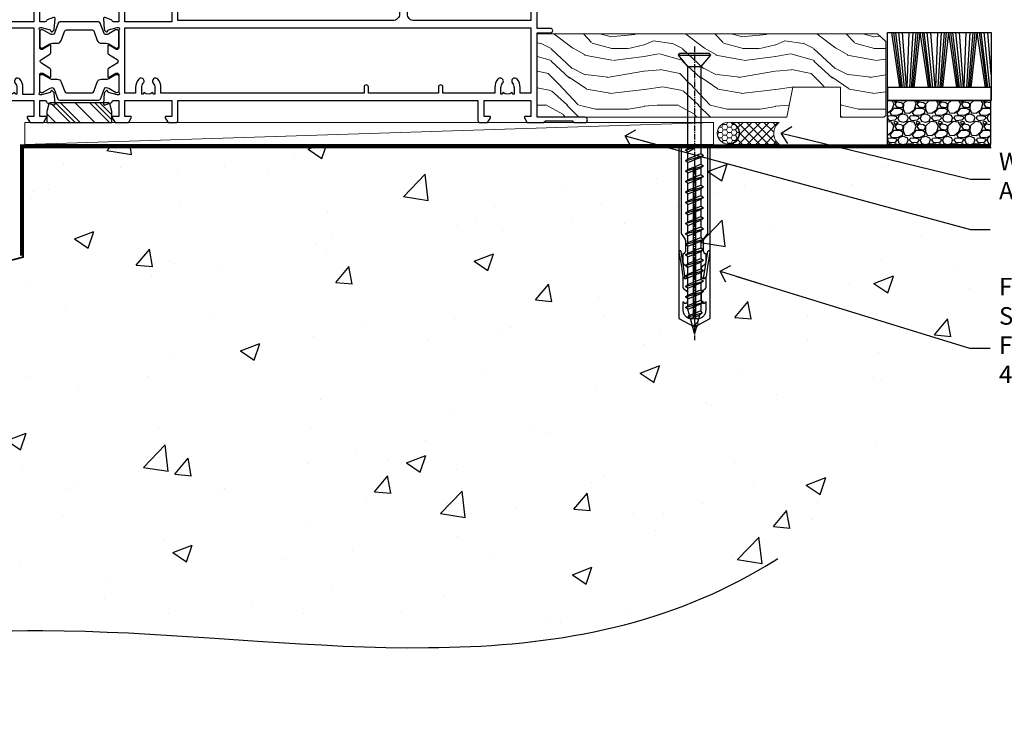
# Model space of a CAD drawing. Units: millimetres. Extents: x 0 to 537971, y -1112 to 730.
# Drawn here: x 11012 to 11237, y 64 to 222 of the extents above; entities that cross this region are included whole.
import ezdxf
from ezdxf import colors
from ezdxf.entities.mleader import LeaderData, LeaderLine
from ezdxf.math import Vec2, Vec3

# ---------------------------------------------------------------- set-up
doc = ezdxf.new("R2010")
doc.units = ezdxf.units.MM
doc.linetypes.add('CENTER', pattern=[2, 1.25, -0.25, 0.25, -0.25])
doc.linetypes.add('Dashed', pattern=[564.444447, 282.222223, -282.222223])
doc.layers.add('Aluminium Systems Ltd Joinery Detail', color=7, linetype='Continuous')
doc.layers.add('Aluminium Systems Ltd Notes', color=7, linetype='Continuous')
doc.styles.get("Standard").update_dxf_attribs({"font": 'arial.ttf'})

# ---------------------------------------------------------------- blocks, each defined once
blk = doc.blocks.new('18CCB')
at = {"color": 2}
blk.add_lwpolyline([(6.05, 4.19), (11.95, 4.19, -0.315299), (12.32, 3.93), (13.11, 1.76, 0.315299), (14.05, 1.1), (15.11, 1.1, -0.131652), (15.71, 0.94), (17.29, 0.03, 0.131652), (17.39, 0), (17.6, 0, 0.414214), (18, 0.4), (18, 3.8, 0.414214), (17.6, 4.2), (17.39, 4.2, 0.131652), (17.29, 4.17), (15.71, 3.26, -0.131652), (15.11, 3.1), (14.96, 3.1, -0.315299), (14.68, 3.3), (13.8, 5.73, 0.315299), (13.42, 5.99), (4.58, 5.99, 0.315299), (4.2, 5.73), (3.37, 3.43, -0.315299), (2.9, 3.1), (2.89, 3.1, -0.131652), (2.29, 3.26), (0.71, 4.17, 0.131652), (0.61, 4.2), (0.4, 4.2, 0.414214), (0, 3.8), (0, 0.4, 0.414214), (0.4, 0), (0.61, 0, 0.131652), (0.71, 0.03), (2.29, 0.94, -0.131652), (2.89, 1.1), (3.95, 1.1, 0.315299), (4.89, 1.76), (5.68, 3.93, -0.315299)], format="xyb", close=True, dxfattribs=at)
blk = doc.blocks.new('U814-22071')
at = {"flags": 128}
for points in [[(10.8, 22.9, 0.57735), (10.63, 22.6), (11.2, 21.6, 0.267949), (11.38, 21.5), (14.22, 21.5, 0.267949), (14.4, 21.6), (14.97, 22.6, 0.57735), (14.8, 22.9), (13.5, 22.9), (13.5, 26.5), (14.7, 26.5, -0.359641), (14.99, 26.26, 0.263851), (15.19, 26.03), (16.6, 25.52, 0.087489), (16.7, 25.5, 0.414214), (17, 25.8, 0.02182), (17, 25.83), (16.79, 28.19, 0.176327), (16.71, 28.38), (16.34, 28.74, 0.198912), (16.2, 28.8, 0.065543), (16.15, 28.79, 0.267949), (16.01, 28.65), (15.96, 28.48, -0.267949), (15.82, 28.34), (13.84, 27.81, -0.065543), (13.76, 27.8), (13.6, 27.8, -0.688501), (13.4, 28.32, 0.213422), (13.5, 28.55), (13.5, 32.5, -0.414214), (13.8, 32.8), (14.02, 32.8, -0.137852), (14.18, 32.76), (15.7, 31.83, 0.585498), (16, 32), (16, 33.53, 0.261434), (15.81, 33.87), (13.84, 35.07, -0.561225), (13.84, 35.93), (15.81, 37.13, 0.261434), (16, 37.47), (16, 39, 0.585498), (15.7, 39.17), (14.18, 38.24, -0.137852), (14.02, 38.2), (13.8, 38.2, -0.414214), (13.5, 38.5), (13.5, 42.45, 0.213422), (13.4, 42.68, -0.688501), (13.6, 43.2), (13.76, 43.2, -0.065543), (13.84, 43.19), (15.82, 42.66, -0.267949), (15.96, 42.52), (16.01, 42.35, 0.267949), (16.15, 42.21, 0.065543), (16.2, 42.2, 0.198912), (16.34, 42.26), (16.71, 42.62, 0.176327), (16.79, 42.81), (17, 45.17, 0.02182), (17, 45.2, 0.414214), (16.7, 45.5, 0.087489), (16.6, 45.48), (15.19, 44.97, 0.263851), (14.99, 44.74, -0.359641), (14.7, 44.5), (13.5, 44.5), (13.5, 48.1), (14.8, 48.1, 0.57735), (14.97, 48.4), (14.4, 49.4, 0.267949), (14.22, 49.5), (11.38, 49.5, 0.267949), (11.2, 49.4), (10.63, 48.4, 0.57735), (10.8, 48.1), (12.1, 48.1), (12.1, 44.5), (1.4, 44.5), (1.4, 48.1), (2.7, 48.1, 0.57735), (2.87, 48.4), (2.3, 49.4, 0.267949), (2.12, 49.5), (0.5, 49.5, 0.414214), (0, 49), (0, 0.5, 0.414214), (0.5, 0), (3.5, 0, 0.414214), (4, 0.5), (4, 1.75, 1), (3, 1.75), (3, 1), (1.5, 1), (1.5, 1.75, 0.298217), (1.2, 2.21), (1.2, 5.29, 0.298217), (1.5, 5.75), (1.5, 6.5), (3, 6.5), (3, 5.75, 1), (4, 5.75), (4, 8.25, 1), (3, 8.25), (3, 7.5), (1.4, 7.5), (1.4, 21.5), (2.12, 21.5, 0.267949), (2.3, 21.6), (2.87, 22.6, 0.57735), (2.7, 22.9), (1.4, 22.9), (1.4, 26.5), (12.1, 26.5), (12.1, 22.9)], [(5.79, 28.35), (5.49, 28), (5.25, 28), (5.25, 29.5, -0.182676), (5.62, 30.49, 1), (4.57, 31.42, 0.182676), (3.85, 29.5), (3.85, 27.9), (1.4, 27.9), (1.4, 43.1), (12.1, 43.1), (12.1, 27.9), (9.65, 27.9), (9.65, 29.5, 0.182676), (8.93, 31.42, 1), (7.88, 30.49, -0.182676), (8.25, 29.5), (8.25, 28), (8.01, 28), (7.71, 28.35, -0.36397)]]:
    blk.add_lwpolyline(points, format="xyb", close=True, dxfattribs=at)
blk = doc.blocks.new('U801-22058A')
at = {"flags": 128}
for points in [[(16.5, 49.5), (13.5, 49.5, 0.414214), (13, 49), (13, 47.75, 1), (14, 47.75), (14, 48.5), (15.5, 48.5), (15.5, 47.75, 0.298217), (15.8, 47.29), (15.8, 44.21, 0.298217), (15.5, 43.75), (15.5, 43), (14, 43), (14, 43.75, 1), (13, 43.75), (13, 41.25, 1), (14, 41.25), (14, 42), (15.6, 42), (15.6, 28), (14.88, 28, 0.267949), (14.7, 27.9), (14.13, 26.9, 0.57735), (14.3, 26.6), (15.6, 26.6), (15.6, 23), (4.9, 23), (4.9, 26.6), (6.2, 26.6, 0.57735), (6.37, 26.9), (5.8, 27.9, 0.267949), (5.62, 28), (2.78, 28, 0.267949), (2.6, 27.9), (2.03, 26.9, 0.57735), (2.2, 26.6), (3.5, 26.6), (3.5, 23), (2.3, 23, -0.359641), (2.01, 23.24, 0.263851), (1.81, 23.47), (0.4, 23.98, 0.087489), (0.3, 24, 0.414214), (0, 23.7, 0.02182), (0, 23.67), (0.21, 21.31, 0.176327), (0.29, 21.12), (0.66, 20.76, 0.198912), (0.8, 20.7, 0.065543), (0.85, 20.71, 0.267949), (0.99, 20.85), (1.04, 21.02, -0.267949), (1.18, 21.16), (3.16, 21.69, -0.065543), (3.24, 21.7), (3.4, 21.7, -0.688501), (3.6, 21.18, 0.213422), (3.5, 20.95), (3.5, 17, -0.414214), (3.2, 16.7), (2.98, 16.7, -0.137852), (2.82, 16.74), (1.3, 17.67, 0.585498), (1, 17.5), (1, 15.97, 0.261434), (1.19, 15.63), (3.16, 14.43, -0.561225), (3.16, 13.57), (1.19, 12.37, 0.261434), (1, 12.03), (1, 10.5, 0.585498), (1.3, 10.33), (2.82, 11.26, -0.137852), (2.98, 11.3), (3.2, 11.3, -0.414214), (3.5, 11), (3.5, 7.05, 0.213422), (3.6, 6.82, -0.688501), (3.4, 6.3), (3.24, 6.3, -0.065543), (3.16, 6.31), (1.18, 6.84, -0.267949), (1.04, 6.98), (0.99, 7.15, 0.267949), (0.85, 7.29, 0.065543), (0.8, 7.3, 0.198912), (0.66, 7.24), (0.29, 6.88, 0.176327), (0.21, 6.69), (0, 4.33, 0.02182), (0, 4.3, 0.414214), (0.3, 4, 0.087489), (0.4, 4.02), (1.81, 4.53, 0.263851), (2.01, 4.76, -0.359641), (2.3, 5), (3.5, 5), (3.5, 1.4), (2.2, 1.4, 0.57735), (2.03, 1.1), (2.6, 0.1, 0.267949), (2.78, 0), (5.62, 0, 0.267949), (5.8, 0.1), (6.37, 1.1, 0.57735), (6.2, 1.4), (4.9, 1.4), (4.9, 5), (15.6, 5), (15.6, 1.4), (14.3, 1.4, 0.57735), (14.13, 1.1), (14.7, 0.1, 0.267949), (14.88, 0), (16.5, 0, 0.414214), (17, 0.5), (17, 5), (85.5, 5), (85.5, 0.5, 0.414214), (86, 0), (87.62, 0, 0.267949), (87.8, 0.1), (88.37, 1.1, 0.57735), (88.2, 1.4), (86.9, 1.4), (86.9, 5), (97.6, 5), (97.6, 1.4), (96.3, 1.4, 0.57735), (96.13, 1.1), (96.7, 0.1, 0.267949), (96.88, 0), (100.5, 0), (100.9, 0.4), (107.1, 0.4), (107.5, 0), (109.9, 0, 1), (109.9, 1.2), (99, 1.2), (99, 20.5), (102.1, 20.5, 1), (102.1, 21.5), (99, 21.5), (99, 53, 0.414214), (98.5, 53.5), (95.5, 53.5, 0.414214), (95, 53), (95, 51.75, 1), (96, 51.75), (96, 52.5), (97.5, 52.5), (97.5, 51.75, 0.298217), (97.8, 51.29), (97.8, 48.21, 0.298217), (97.5, 47.75), (97.5, 47), (96, 47), (96, 47.75, 1), (95, 47.75), (95, 45.25, 1), (96, 45.25), (96, 46), (97.6, 46), (97.6, 23.3), (70.9, 23.3, -0.414214), (69.4, 24.8), (69.4, 34.4, -0.414214), (70.9, 35.9), (79.21, 35.9, 0.198912), (80.42, 36.4), (84, 39.98, 0.198912), (84.5, 41.19), (84.5, 53, 0.414214), (84, 53.5), (76.3, 53.5, 0.414214), (75.8, 53), (75.8, 51, 0.414214), (76.3, 50.5), (76.7, 50.5, 0.414214), (77.2, 51), (77.2, 52.1), (83.1, 52.1), (83.1, 41.06), (79.54, 37.5), (76.22, 37.5, -0.668179), (75.87, 38.35), (76.98, 39.47, 0.414214), (76.98, 41.87), (76.42, 42.44, 0.414214), (75.71, 42.44), (75.29, 42.01, 0.414214), (75.29, 41.59), (75.99, 40.88, -0.414214), (75.99, 40.46), (75.43, 39.89, -0.198912), (75.21, 39.8), (74.2, 39.8, 0.414214), (73.9, 39.5), (73.9, 38.36), (73.04, 37.5), (63.96, 37.5), (63.1, 38.36), (63.1, 39.5, 0.414214), (62.8, 39.8), (61.79, 39.8, -0.198912), (61.57, 39.89), (61.01, 40.46, -0.414214), (61.01, 40.88), (61.71, 41.59, 0.414214), (61.71, 42.01), (61.29, 42.44, 0.414214), (60.58, 42.44), (60.02, 41.87, 0.414214), (60.02, 39.47), (61.13, 38.35, -0.668179), (60.78, 37.5), (57.46, 37.5), (53.9, 41.06), (53.9, 52.1), (59.8, 52.1), (59.8, 51, 0.414214), (60.3, 50.5), (60.7, 50.5, 0.414214), (61.2, 51), (61.2, 53, 0.414214), (60.7, 53.5), (53, 53.5, 0.414214), (52.5, 53), (52.5, 41.19, 0.198912), (53, 39.98), (56.58, 36.4, 0.198912), (57.79, 35.9), (66.1, 35.9, -0.414214), (67.6, 34.4), (67.6, 24.8, -0.414214), (66.1, 23.3), (17, 23.3), (17, 49, 0.414214)], [(77.5, 8.1, 0.414214), (77, 8.6, 0.414214), (76.5, 8.1), (76.5, 6.7), (60.5, 6.7), (60.5, 8.1, 0.414214), (60, 8.6), (60, 8.6, 0.414214), (59.5, 8.1), (59.5, 6.7), (13.15, 6.7), (13.15, 8, 0.182676), (12.42, 9.92, 1), (11.37, 8.99, -0.182676), (11.75, 8), (11.75, 6.5), (11.51, 6.5), (11.21, 6.85, -0.36397), (9.29, 6.85), (8.99, 6.5), (8.75, 6.5), (8.75, 8, -0.182676), (9.12, 8.99, 1), (8.07, 9.92, 0.182676), (7.35, 8), (7.35, 6.7), (4.9, 6.7), (4.9, 21.6), (97.6, 21.6), (97.6, 6.7), (95.15, 6.7), (95.15, 8, 0.182676), (94.43, 9.92, 1), (93.38, 8.99, -0.182676), (93.75, 8), (93.75, 6.5), (93.51, 6.5), (93.21, 6.85, -0.36397), (91.29, 6.85), (90.99, 6.5), (90.75, 6.5), (90.75, 8, -0.182676), (91.13, 8.99, 1), (90.08, 9.92, 0.182676), (89.35, 8), (89.35, 6.7), (77.5, 6.7)]]:
    blk.add_lwpolyline(points, format="xyb", close=True, dxfattribs=at)
blk = doc.blocks.new('U814-18CCB-U801')
for name, p in [('U801-22058A', (28, 21.5)), ('U814-22071', (0, 0)), ('18CCB', (13.5, 38.5))]:
    blk.add_blockref(name, p)
at = {"xscale": -1, "rotation": 180}
blk.add_blockref('18CCB', (13.5, 32.5), dxfattribs=at)
blk = doc.blocks.new('TL45 Sliding Door Sill')
at = {"layer": 'Aluminium Systems Ltd Joinery Detail'}
h = blk.add_hatch(dxfattribs=at)
h.set_pattern_fill('PLASTI', color=0, angle=315)
h.set_pattern_definition([(315, (-4.474, 0.6624), (4.49013, 4.49013), []), (315, (-3.9125, 1.2236), (4.49013, 4.49013), []), (315, (-3.351, 1.785), (4.49013, 4.49013), []), (315, (-1.6674, 3.469), (4.49013, 4.49013), [])])
h.paths.add_polyline_path([(-81.55, 1.38), (-82, 3.16, 0.101227), (-82.05, 3.27), (-83.05, 2.9, -0.087489), (-83.15, 2.88, -0.414214), (-83.45, 3.18, -0.02182), (-83.45, 3.21), (-83.43, 3.38), (-94.47, 3.38), (-94.45, 3.21, -0.02182), (-94.45, 3.18, -0.414214), (-94.75, 2.88, -0.087489), (-94.85, 2.9), (-95.86, 3.27, 0.10356), (-95.91, 3.16), (-96.35, 1.38), (-96.35, -1.12), (-81.55, -1.12)])
at = {"layer": 'Aluminium Systems Ltd Joinery Detail', "color": 0, "elevation": 1}
blk.add_lwpolyline([(-81.55, -1.12), (-81.55, 1.38), (-82, 3.16, 0.344151), (-82.29, 3.38), (-95.62, 3.38, 0.344151), (-95.91, 3.16), (-96.35, 1.38), (-96.35, -1.12)], format="xyb", close=True, dxfattribs=at)
at = {"layer": 'Aluminium Systems Ltd Joinery Detail', "color": 0}
blk.add_blockref('U814-18CCB-U801', (-111.45, -22.62, 1), dxfattribs=at)
blk = doc.blocks.new('WS8G75Csk')
at = {"linetype": 'CENTER'}
blk.add_line((0, 1.5), (0, -65.56), dxfattribs=at)
for p, q in [((-3.67, -0.43), (3.67, -0.43)), ((-1.49, -3.02), (1.49, -3.02)), ((-2.05, -22.17), (0.75, -21.35)), ((-2.05, -24.56), (2.05, -23.37)), ((-1.49, -24.15), (1.49, -22.95)), ((-1.49, -24.98), (1.49, -23.78)), ((-2.05, -26.95), (2.05, -25.76)), ((-1.49, -26.54), (1.49, -25.34)), ((-1.49, -27.37), (1.49, -26.17)), ((-2.05, -29.35), (2.05, -28.15)), ((-1.49, -28.93), (1.49, -27.74)), ((-1.49, -29.76), (1.49, -28.56)), ((-2.05, -31.74), (2.05, -30.54)), ((-1.49, -31.32), (1.49, -30.13)), ((-1.49, -32.15), (1.49, -30.95)), ((-2.05, -34.13), (2.05, -32.93)), ((-1.49, -33.71), (1.49, -32.52)), ((-1.49, -34.54), (1.49, -33.35)), ((-2.05, -36.52), (2.05, -35.32)), ((-1.49, -36.11), (1.49, -34.91)), ((-1.49, -36.93), (1.49, -35.74)), ((-2.05, -38.91), (2.05, -37.72)), ((-1.49, -38.5), (1.49, -37.3)), ((-1.49, -39.33), (1.49, -38.13)), ((-2.05, -41.3), (2.05, -40.11)), ((-1.49, -40.89), (1.49, -39.69)), ((-2.05, -43.7), (2.05, -42.5)), ((-1.49, -41.72), (1.49, -40.52)), ((-1.49, -43.28), (1.49, -42.09)), ((-2.05, -46.09), (2.05, -44.89)), ((-1.49, -44.11), (1.49, -42.91)), ((-1.49, -45.67), (1.49, -44.48)), ((-1.49, -46.5), (1.49, -45.3)), ((-1.49, -48.06), (1.49, -46.87)), ((-2.05, -48.48), (2.05, -47.28)), ((-1.49, -48.89), (1.49, -47.7)), ((-1.49, -50.46), (1.49, -49.26)), ((-2.05, -50.87), (2.05, -49.67)), ((-1.49, -51.28), (1.49, -50.09)), ((-1.49, -52.85), (1.49, -51.65)), ((-2.05, -53.26), (2.05, -52.07)), ((-1.49, -53.68), (1.49, -52.48)), ((-2.05, -55.65), (2.05, -54.46)), ((-1.49, -55.24), (1.49, -54.04)), ((-1.49, -56.07), (1.49, -54.87)), ((-2.05, -58.05), (2.05, -56.85)), ((-1.49, -57.63), (1.49, -56.44)), ((-1.49, -58.46), (1.49, -57.26)), ((-1.43, -60.25), (1.77, -59.32)), ((-1.12, -59.87), (1.39, -58.87)), ((-0.92, -60.62), (1.14, -59.8)), ((-0.23, -62.3), (0.77, -62.01))]:
    blk.add_line(p, q)
blk.add_lwpolyline([(-0.92, -60.62), (-1.43, -60.25), (-1.12, -59.87), (-1.49, -58.48), (-1.49, -58.46), (-2.05, -58.05), (-1.49, -57.63), (-1.49, -56.07), (-2.05, -55.65), (-1.49, -55.24), (-1.49, -53.68), (-2.05, -53.26), (-1.49, -52.85), (-1.49, -51.28), (-2.05, -50.87), (-1.49, -50.46), (-1.49, -48.89), (-2.05, -48.48), (-1.49, -48.06), (-1.49, -46.5), (-2.05, -46.09), (-1.49, -45.67), (-1.49, -44.11), (-2.05, -43.7), (-1.49, -43.28), (-1.49, -41.72), (-2.05, -41.3), (-1.49, -40.89), (-1.49, -39.33), (-2.05, -38.91), (-1.49, -38.5), (-1.49, -36.93), (-2.05, -36.52), (-1.49, -36.11), (-1.49, -34.54), (-2.05, -34.13), (-1.49, -33.71), (-1.49, -32.15), (-2.05, -31.74), (-1.49, -31.32), (-1.49, -29.76), (-2.05, -29.35), (-1.49, -28.93), (-1.49, -27.37), (-2.05, -26.95), (-1.49, -26.54), (-1.49, -24.98), (-2.05, -24.56), (-1.49, -24.15), (-1.49, -22.58), (-2.05, -22.17), (-1.49, -21.76), (-1.49, -3.02), (-3.67, -0.43), (-3.31, 0), (3.31, 0), (3.67, -0.43), (1.49, -3.02), (1.49, -22.95), (2.05, -23.37), (1.49, -23.78), (1.49, -25.34), (2.05, -25.76), (1.49, -26.17), (1.49, -27.74), (2.05, -28.15), (1.49, -28.56), (1.49, -30.13), (2.05, -30.54), (1.49, -30.95), (1.49, -32.52), (2.05, -32.93), (1.49, -33.35), (1.49, -34.91), (2.05, -35.32), (1.49, -35.74), (1.49, -37.3), (2.05, -37.72), (1.49, -38.13), (1.49, -39.69), (2.05, -40.11), (1.49, -40.52), (1.49, -42.09), (2.05, -42.5), (1.49, -42.91), (1.49, -44.48), (2.05, -44.89), (1.49, -45.3), (1.49, -46.87), (2.05, -47.28), (1.49, -47.7), (1.49, -49.26), (2.05, -49.67), (1.49, -50.09), (1.49, -51.65), (2.05, -52.07), (1.49, -52.48), (1.49, -54.04), (2.05, -54.46), (1.49, -54.87), (1.49, -56.44), (2.05, -56.85), (1.49, -57.26), (1.49, -58.48), (1.39, -58.87), (1.77, -59.32), (1.14, -59.8), (0.67, -61.55), (0.77, -62.01), (0.43, -62.47), (0, -64.06)], close=True)
for points in [[(-1.49, -21.76), (0.75, -21.35), (-1.49, -22.58)], [(0.67, -61.55), (-0.23, -62.3), (0.43, -62.47)]]:
    blk.add_lwpolyline(points)
blk = doc.blocks.new('Rawlplug')
at = {"linetype": 'Dashed'}
blk.add_lwpolyline([(-3.57, 14.28), (-3.57, -24.66), (0, -26.59), (3.57, -24.66), (3.57, 14.28)], close=True, dxfattribs=at)
for points in [[(-3.07, 14.28), (-3.07, -5.27), (-2.17, -6.48, -0.162386), (-2.07, -6.78), (-2.07, -9.38, -0.414214), (-2.57, -9.88), (-2.64, -9.88), (-2.64, -11.85, 0.236093), (-2.44, -12.25), (-1.78, -12.74, -0.236093), (-1.58, -13.14), (-1.58, -15.06, -0.618001), (-2.38, -15.46), (-2.64, -15.27), (-2.64, -17.49, 0.236093), (-2.44, -17.89), (-1.78, -18.38, -0.236093), (-1.58, -18.78), (-1.58, -20.7, -0.618001), (-2.38, -21.1), (-2.64, -20.91), (-2.64, -22.73, 0.472976), (-0.25, -24.69), (-0.25, 9.78), (0.25, 9.78), (0.25, -24.69, 0.472976), (2.64, -22.73), (2.64, -20.91), (2.38, -21.1, -0.618001), (1.58, -20.7), (1.58, -18.78, -0.236093), (1.78, -18.38), (2.44, -17.89, 0.236093), (2.64, -17.49), (2.64, -15.27), (2.38, -15.46, -0.618001), (1.58, -15.06), (1.58, -13.14, -0.236093), (1.78, -12.74), (2.44, -12.25, 0.236093), (2.64, -11.85), (2.64, -9.88), (2.57, -9.88, -0.414214), (2.07, -9.38), (2.07, -6.78, -0.162386), (2.17, -6.48), (3.07, -5.27), (3.07, 14.28)], [(-2.09, -15.56), (-2.5, -12.72), (-3.04, -9.42, 1), (-3.53, -9.5), (-2.99, -12.79), (-2.64, -15.27)], [(2.09, -15.56), (2.5, -12.72), (3.04, -9.42, -1), (3.53, -9.5), (2.99, -12.79), (2.64, -15.27)]]:
    blk.add_lwpolyline(points, format="xyb", dxfattribs=at)
blk = doc.blocks.new('EIFS on Precast TL45 Masonry Floor Liner Slider')
at = {"layer": 'Aluminium Systems Ltd Joinery Detail', "lineweight": 5}
h = blk.add_hatch(dxfattribs=at)
h.set_pattern_fill('WOOD-3', color=256, scale=97.5, angle=30, style=0, pattern_type=2)
h.set_pattern_definition([(4.7636, (1764.1586, -7260.1667), (-330.0000284, -29.999746), [3.61248, -357.63537]), (348.6901, (1767.7586, -7259.867), (120.0000226, -29.999929), [4.58913, -148.38147]), (315, (1772.259, -7260.767), (-3e-14, -30.00001), [3.39411, -39.03228]), (313.1524, (1774.6586, -7263.1667), (420.00008502, -449.99992613), [6.57951, -651.37185]), (347.0054, (1779.1586, -7267.9667), (-270.000023, 59.9999273), [4.00251, -396.24741]), (360, (1783.06, -7268.867), (30, -30), [7.5, -22.5]), (9.4623, (1790.5586, -7268.8667), (-150.0000232, -29.9999442), [3.64965, -178.83321]), (5.7106, (1764.1586, -7268.2667), (-269.9999827, -30.0000394), [3.01497, -298.48131]), (360, (1767.16, -7267.967), (30, -30), [4.5, -25.5]), (331.6992, (1771.6586, -7267.9667), (329.9998536, -180.0002662), [4.42944, -438.51525]), (307.875, (1775.5586, -7270.0667), (-120.00005595, 149.999973), [6.84105, -335.21157]), (320.7106, (1779.7586, -7275.4667), (180.0000192, -149.99998896), [4.26381, -422.11632]), (353.6598, (1783.0586, -7278.1667), (239.9999821, -30.0000474), [5.43324, -266.22831]), (11.8887, (1788.4586, -7278.7667), (-419.99991903, -90.00031606), [5.82495, -576.66969]), (6.7098, (1764.1586, -7277.5667), (270.00002993, 29.99981644), [5.13516, -508.3821]), (356.6335, (1769.2586, -7276.9667), (479.99997966, -30.0003289), [5.10882, -505.77279]), (326.3099, (1774.359, -7277.267), (-59.999987, 30.00004), [5.40834, -102.75822]), (312.5104, (1778.8586, -7280.2667), (299.99972155, -330.0002602), [4.88364, -483.48096]), (345.0686, (1782.1586, -7283.8667), (330.00001605, -89.9999086), [4.65726, -461.06799]), (360, (1786.66, -7285.067), (30, -30), [3.6, -26.4]), (12.9946, (1790.2586, -7285.0667), (270.000023, 59.9999273), [4.00251, -396.24741]), (360, (1773.46, -7255.067), (30, -30), [0, -30]), (136.8476, (1777.6586, -7259.5667), (449.99992613, -420.00008502), [6.57951, -651.37185]), (153.4349, (1772.859, -7285.067), (-29.999975, 30.00004), [2.68329, -64.39875]), (171.8699, (1770.4586, -7283.8667), (-179.9999933, 29.9999807), [4.24263, -207.88938]), (203.1986, (1766.2586, -7283.2667), (-149.999992, -60.0000398), [2.28474, -226.18845]), (333.4349, (1777.659, -7259.567), (29.999975, -30.00004), [3.35409, -63.72795]), (353.2902, (1780.6586, -7261.0667), (-270.00002993, 29.99981644), [5.13516, -508.3821]), (10.1247, (1785.7586, -7261.6667), (509.99996369, 90.00025766), [8.53287, -844.75488]), (10.3048, (1764.1586, -7256.8667), (180.0000288, 29.9998463), [3.35409, -332.05608]), (344.4759, (1767.4586, -7256.2667), (-330.00003074, 89.99993333), [5.60445, -554.84178]), (317.1211, (1772.8586, -7257.7667), (-390.0000238, 359.9999926), [5.7315, -567.41769]), (325.3048, (1777.0586, -7261.6667), (299.99982777, -210.0002583), [4.74342, -469.59822]), (350.5377, (1780.9586, -7264.3667), (150.0000232, -29.9999442), [5.47449, -177.0084]), (6.5819, (1786.3586, -7265.2667), (-510.00004314, -59.99960101), [7.85175, -777.3234]), (8.1301, (1764.1586, -7264.3667), (-179.9999933, -29.9999807), [4.24263, -207.88938]), (348.6901, (1768.3586, -7263.767), (120.0000226, -29.999929), [4.58913, -148.38147]), (317.4896, (1772.8586, -7264.6667), (-330.0002602, 299.99972155), [4.88364, -483.48096]), (315, (1776.459, -7267.967), (-3e-14, -30.00001), [5.51544, -36.91098]), (342.646, (1780.3586, -7271.8667), (-390.00006057, 119.99983507), [5.02893, -497.86272]), (3.3665, (1785.1586, -7273.3667), (-479.99997966, -30.0003289), [5.10882, -505.77279]), (17.1027, (1790.2586, -7273.0667), (300.0000519, 89.9998648), [4.08045, -403.96368]), (8.7462, (1764.1586, -7271.8667), (209.9999801, 30.0001259), [3.94587, -390.64251]), (345.0686, (1768.0586, -7271.2667), (330.00001605, -89.9999086), [4.65726, -461.06799]), (327.9946, (1772.5586, -7272.4667), (-149.9999683, 90.0000332), [5.6604, -277.35906]), (310.1009, (1777.3586, -7275.4667), (-329.9999418, 390.00005789), [7.45185, -737.7327]), (344.0546, (1782.1586, -7281.1667), (-120.0000038, 29.9999967), [4.36806, -214.03524]), (6.009, (1786.3586, -7282.3667), (299.99999253, 29.99997952), [5.7315, -567.41769]), (23.1986, (1792.0586, -7281.7667), (149.999992, 60.0000398), [2.28474, -226.18845]), (9.4623, (1764.1586, -7280.8667), (-150.0000232, -29.9999442), [3.64965, -178.83321]), (349.992, (1767.7586, -7280.2667), (329.99998664, -60.00010416), [5.17881, -512.7015]), (322.5946, (1772.8586, -7281.1667), (389.99977395, -300.00029858), [6.42027, -635.60775]), (330.9454, (1777.9586, -7255.0667), (210.0000115, -120.0000008), [3.08868, -305.78022]), (349.2157, (1780.6586, -7256.5667), (-479.9999851, 90.0000165), [6.41328, -634.91349]), (7.125, (1786.9586, -7257.7667), (-210.0000114, -29.9999485), [7.25604, -234.6117])])
h.paths.add_polyline_path([(154.65, 17.32), (152.77, 19.08), (75.03, 19.08), (75.03, 0), (132.06, 0), (133.39, 6.88), (144.27, 6.88), (144.27, 0), (154.21, 0), (154.65, 0.42)])
at = {"layer": 'Aluminium Systems Ltd Joinery Detail'}
h = blk.add_hatch(dxfattribs=at)
h.set_pattern_fill('GRAVEL', color=256, scale=0.2)
h.set_pattern_definition([(228.0127875, (-4287.1082, -212.26035), (-40.640000003, -45.719999997), [0.683443, -67.660967]), (184.969741, (-4287.5654, -212.76835), (60.959999976, 5.080000289), [1.1728094, -116.108098]), (132.510447, (-4288.7338, -212.86995), (50.800000021, -55.87999998), [0.826963, -81.8694456]), (267.273689, (-4290.715, -214.13995), (5.08000001, 101.6), [1.068009, -105.732875]), (292.833654, (-4290.7658, -215.20675), (-25.400000002, 60.959999999), [1.0472674, -103.6796155]), (357.273689, (-4290.3594, -216.17195), (-101.6, 5.08000001), [1.068009, -105.732875]), (37.6942405, (-4289.2926, -216.22275), (-66.039999997, -50.800000004), [1.4123873, -139.8262306]), (72.2553284, (-4288.175, -215.35915), (35.5600000096, 111.759999997), [1.333439, -132.010513]), (121.4295656, (-4287.7686, -214.08915), (-40.640000006, 66.039999996), [1.071626, -106.0910914]), (175.236358, (-4288.3274, -213.17475), (55.88, -5.08000001), [1.2234266, -59.947874]), (222.397438, (-4289.5466, -213.07315), (-60.959999998, -55.880000002), [1.582156, -156.633545]), (138.814075, (-4285.6858, -214.19075), (-35.56, 30.48), [0.540009, -53.4611316]), (171.4692344, (-4286.0922, -213.83515), (66.040000002, -10.159999988), [1.027364, -101.709278]), (225, (-4287.1082, -213.6827), (-7e-16, -5.08), [0.7184187, -6.465786]), (203.19859, (-4287.4638, -213.07315), (25.4, 10.16), [0.3868826, -38.301245]), (291.80141, (-4287.8194, -213.22555), (-5.08, 15.24), [0.547131, -26.809506]), (30.963757, (-4287.6162, -213.73355), (15.24, 10.16), [0.8886393, -28.7325963]), (161.56505, (-4286.8542, -213.2763), (10.16, -5.08), [0.642574, -15.421796]), (16.38954, (-4290.7658, -213.22555), (50.8, 15.24), [0.900176, -89.1176533]), (70.346176, (-4289.9022, -212.97155), (-20.320000002, -55.88), [0.755198, -74.7644314]), (293.19859, (-4286.8542, -212.26035), (-10.16, 25.4), [0.77376, -37.914367]), (343.61046, (-4286.5494, -212.97155), (-50.800000001, 15.239999996), [0.900176, -89.1176533]), (339.443955, (-4290.7658, -216.37515), (-25.4, 10.16), [0.8680704, -42.5354686]), (294.775141, (-4289.953, -216.67995), (-25.40000003, 55.879999986), [0.727344, -72.007187]), (66.80141, (-4286.8034, -217.34035), (10.16, 25.4), [0.77376, -37.914367]), (17.354025, (-4286.4986, -216.62915), (-66.039999999, -20.320000004), [0.8515655, -84.304752]), (69.443955, (-4289.2926, -217.34035), (-10.16, -25.4), [0.434035, -42.969504]), (101.309932, (-4287.1082, -217.3403), (-5.08, 20.32), [0.259029, -25.64399]), (165.963757, (-4287.159, -217.0863), (15.24, -5.08), [1.0472674, -19.898109]), (186.009006, (-4288.175, -216.83235), (50.8, 5.080000003), [0.970534, -96.08273]), (303.690068, (-4287.6162, -214.1907), (-5.08, 10.16), [0.732648, -17.583553]), (353.1572266, (-4287.2098, -214.80035), (86.3600000005, -10.1599999955), [1.2791135, -126.632018]), (60.945396, (-4285.9398, -214.95275), (-20.32, -35.56), [0.5230165, -51.7787846]), (90, (-4285.686, -214.4955), (-5.08, 5.08), [0.3048, -4.7752]), (120.256437, (-4288.2766, -216.67995), (20.319999998, -35.56), [0.705734, -69.8678815]), (48.0127875, (-4288.6322, -216.07035), (40.640000003, 45.719999997), [1.366886, -66.9775244]), (0, (-4287.718, -215.0543), (5.08, 5.08), [1.3208, -3.7592]), (325.3048465, (-4286.397, -215.05435), (50.80000002, -35.559999973), [0.803219, -79.5186334]), (254.054604, (-4285.7366, -215.51155), (-5.08, -20.32), [0.739658, -36.2433]), (207.6459754, (-4285.9398, -216.22275), (-96.520000004, -50.799999993), [1.20429, -119.224929]), (175.4260787, (-4287.0066, -216.78155), (-66.04, 5.08), [1.274059, -126.131693])])
h.paths.add_polyline_path([(178.63, -6.2), (178.63, 3.8), (154.98, 3.8), (154.98, -6.2)])
at = {"layer": 'Aluminium Systems Ltd Joinery Detail', "lineweight": 5}
h = blk.add_hatch(dxfattribs=at)
h.set_pattern_fill('HONEY', color=256, scale=0.221113, angle=360, style=0)
h.set_pattern_definition([(0, (-401.6732, -267.31684), (1.0530483, 0.60797756), [0.7020322, -1.4040644]), (120, (-401.6732, -267.31684), (-1.05304816, 0.6079778), [0.7020322, -1.4040644]), (60, (-401.6732, -267.31684), (1e-07, 1.21595534), [-1.4040644, 0.7020322])])
edge = h.paths.add_edge_path()
edge.add_arc((118.66, -3.63), 2.5, 0, 180)
edge.add_arc((118.66, -3.63), 2.5, 180, 360)
h = blk.add_hatch(dxfattribs=at)
h.set_pattern_fill('NET', color=256, scale=0.442225, angle=225, style=0)
h.set_pattern_definition([(315, (-1769.1325, 4374.4462), (-0.99282344, -0.99282344), []), (225, (-1769.1325, 4374.4462), (-0.99282344, 0.99282344), [])])
edge = h.paths.add_edge_path()
edge.add_line((130.26, -6.19), (119.51, -6.2))
edge.add_arc((118.68, -3.73), 2.6, -71.2564, 76.9454)
edge.add_line((119.27, -1.2), (130.3, -1.2))
edge.add_arc((132.21, -3.71), 3.15, 127.1389, 231.8374)
at = {"layer": 'Aluminium Systems Ltd Joinery Detail'}
for p, q in [((157.85, 6.82, -1), (155.99, 19.34, -1)), ((158.16, 6.82, -1), (156.48, 19.34, -1)), ((158.44, 6.82, -1), (156.92, 19.34, -1)), ((158.87, 6.82, -1), (157.61, 19.34, -1)), ((159.4, 6.82, -1), (158.44, 19.34, -1)), ((159.55, 6.82, -1), (160.01, 19.34, -1)), ((160.09, 6.82, -1), (160.85, 19.34, -1)), ((160.53, 6.82, -1), (161.55, 19.34, -1)), ((160.81, 6.82, -1), (161.99, 19.34, -1)), ((161.12, 6.82, -1), (162.49, 19.34, -1)), ((164.36, 6.82, -1), (162.49, 19.34, -1)), ((164.67, 6.82, -1), (162.98, 19.34, -1)), ((164.95, 6.82, -1), (163.43, 19.34, -1)), ((165.38, 6.82, -1), (164.11, 19.34, -1)), ((165.9, 6.82, -1), (164.95, 19.34, -1)), ((166.06, 6.82, -1), (166.51, 19.34, -1)), ((166.59, 6.82, -1), (167.36, 19.34, -1)), ((167.03, 6.82, -1), (168.05, 19.34, -1)), ((167.32, 6.82, -1), (168.5, 19.34, -1)), ((167.63, 6.82, -1), (169, 19.34, -1)), ((170.87, 6.82, -1), (169, 19.34, -1)), ((171.17, 6.82, -1), (169.49, 19.34, -1)), ((171.45, 6.82, -1), (169.93, 19.34, -1)), ((171.89, 6.82, -1), (170.62, 19.34, -1)), ((172.41, 6.82, -1), (171.45, 19.34, -1)), ((172.56, 6.82, -1), (173.02, 19.34, -1)), ((173.1, 6.82, -1), (173.86, 19.34, -1)), ((173.54, 6.82, -1), (174.56, 19.34, -1)), ((173.82, 6.82, -1), (175.01, 19.34, -1)), ((174.14, 6.82, -1), (175.5, 19.34, -1)), ((177.37, 6.82, -1), (175.5, 19.34, -1)), ((177.68, 6.82, -1), (175.99, 19.34, -1)), ((177.96, 6.82, -1), (176.44, 19.34, -1)), ((178.39, 6.82, -1), (177.13, 19.34, -1)), ((178.69, 9.8, -1), (177.96, 19.34, -1))]:
    blk.add_line(p, q, dxfattribs=at)
at = {"layer": 'Aluminium Systems Ltd Joinery Detail', "lineweight": 5}
blk.add_line((-41.93, -6.2), (115.3, -1.2), dxfattribs=at)
for points in [[(154.21, 0), (144.27, 0), (144.27, 6.88), (133.39, 6.88), (132.06, 0), (75.03, 0), (75.03, 19.08), (152.77, 19.08), (154.65, 17.32), (154.65, 0.42)], [(-41.93, -6.2), (115.3, -6.2), (115.3, -1.2), (-41.93, -1.2)]]:
    blk.add_lwpolyline(points, close=True, dxfattribs=at)
at = {"layer": 'Aluminium Systems Ltd Joinery Detail', "elevation": -1}
for points in [[(155, 19.34), (178.69, 19.34), (178.69, 3.8), (155, 3.8)], [(155, 3.8), (178.69, 3.8), (178.69, 6.82), (155, 6.82)], [(154.98, -6.2), (178.63, -6.2), (178.63, 3.8), (154.98, 3.8)]]:
    blk.add_lwpolyline(points, close=True, dxfattribs=at)
at = {"layer": 'Aluminium Systems Ltd Joinery Detail', "lineweight": 5, "elevation": -1}
blk.add_lwpolyline([(119.24, -6.2), (130.26, -6.19, -0.491511), (130.3, -1.2), (119.27, -1.2, -0.810102)], format="xyb", close=True, dxfattribs=at)
at = {"layer": 'Aluminium Systems Ltd Joinery Detail', "lineweight": 5, "ltscale": 0.12}
blk.add_circle((118.66, -3.63, -1), 2.5, dxfattribs=at)
at = {"layer": 'Aluminium Systems Ltd Joinery Detail'}
for name, p in [('WS8G75Csk', (110.96, 14.64, -1)), ('Rawlplug', (110.96, -21.27, -1))]:
    blk.add_blockref(name, p, dxfattribs=at)
blk = doc.blocks.new('_Open90')
at = {"color": 0, "linetype": 'ByBlock', "lineweight": -2}
for p, q in [((0, 0), (-2.44, 0)), ((-0.5, 0.5), (0, 0)), ((0, 0), (-0.5, -0.5))]:
    blk.add_line(p, q, dxfattribs=at)
blk = doc.blocks.new('90mm Strapping Floor')
at = {"layer": 'Aluminium Systems Ltd Joinery Detail'}
h = blk.add_hatch(dxfattribs=at)
h.set_pattern_fill('AR-CONC', color=256, scale=0.25)
h.set_pattern_definition([(50, (-11072.292, 267.323), (45.54617, -3.98477), [4.7625, -52.3875]), (355, (-11072.29, 267.323), (-8.81086, 47.76421), [3.81, -41.91015]), (100.45144, (-11068.497, 266.99), (36.73531, 43.77944), [4.0475, -44.52256]), (46.1842, (-11072.29, 280.023), (67.76976, -10.51058), [7.14375, -78.58125]), (96.63556, (-11066.645, 279.15), (59.35103, 61.85653), [6.07126, -66.7839]), (351.18415, (-11072.29, 280.02), (59.35103, 61.85653), [5.715, -62.86493]), (21, (-11065.942, 276.85), (37.9036, -25.5663), [4.7625, -52.3875]), (326, (-11065.94, 276.85), (15.4505, 46.047), [3.81, -41.91]), (71.45144, (-11062.784, 274.718), (53.3541, 20.4807), [4.0475, -44.52248]), (37.5, (-11072.292, 267.323), (0.77215, 21.13876), [0, -41.402, 0, -42.545, 0, -42.06875]), (7.5, (-11072.292, 267.323), (16.704916, 25.045144), [0, -24.257, 0, -40.4495, 0, -16.03375]), (327.5, (-11086.453, 267.323), (33.89765, -1.432186), [0, -15.875, 0, -49.53, 0, -65.7225]), (317.5, (-11092.803, 267.323), (37.032295, 6.35662), [0, -20.6375, 0, -32.893, 0, -46.6725])])
edge = h.paths.add_edge_path()
edge.add_spline(control_points=[(-151.8, -112.63), (-116.37, -106.41), (-30.71, -91.68), (86.39, -119.14), (165.91, -52.09), (170.23, -9.27), (172.14, 9.76)], knot_values=[2.26729, 2.26729, 2.26729, 2.26729, 110.45727, 263.617137, 333.480207, 389.401334, 389.401334, 389.401334, 389.401334], degree=3, periodic=0)
edge.add_line((172.14, 9.76), (-48.8, 9.76))
edge.add_line((-48.8, 9.76), (-48.8, -15.24))
edge.add_line((-48.8, -15.24), (-151.8, -42.83))
edge.add_line((-151.8, -42.83), (-151.8, -112.63))
at = {"layer": 'Aluminium Systems Ltd Joinery Detail', "linetype": 'Dashed', "lineweight": 5, "ltscale": 0.01, "const_width": 0.25, "elevation": -0.75}
blk.add_lwpolyline([(172.12, 9.9), (-48.93, 9.9), (-48.93, -15.14), (-151.94, -42.73), (-151.94, -73.36)], dxfattribs=at)
at = {"layer": 'Aluminium Systems Ltd Joinery Detail', "linetype": 'Dashed', "elevation": -1}
for points in [[(117.2, 9.76), (-48.8, 9.76), (-48.8, -15.24), (-151.8, -42.83), (-151.8, -113.03)], [(172.14, 9.76), (172.14, 9.76), (-48.8, 9.76)]]:
    blk.add_lwpolyline(points, dxfattribs=at)
at = {"layer": 'Aluminium Systems Ltd Joinery Detail', "linetype": 'CENTER', "lineweight": 5, "ltscale": 3, "const_width": 0.5, "elevation": 1}
blk.add_lwpolyline([(172.12, 10.3), (-49.31, 10.3), (-49.31, -14.83)], dxfattribs=at)
at = {"layer": 'Aluminium Systems Ltd Joinery Detail', "linetype": 'Dashed'}
blk.add_spline([(-154.03, -113.03, -1), (-44.29, -100.45, -1), (108.64, -92.04, -1), (160.16, -44.86, -1), (172.14, 9.76, -1)], degree=3, dxfattribs=at)
blk = doc.blocks.new('MM Liner Text TL45 Floor')
at = {"layer": 'Aluminium Systems Ltd Notes', "color": 3, "lineweight": 5, "ltscale": 0.12}
ml = blk.add_multileader_mtext('Standard', dxfattribs=at)
ml.set_content('FLAT PACKERS', color=3)
ml.set_leader_properties(color=8)
ml.set_arrow_properties(name='OPEN90')
ml.build(insert=Vec2(0, 0))
ml.multileader.update_dxf_attribs({"text_left_attachment_type": 2, "text_right_attachment_type": 2})
ctx = ml.context
ctx.base_point, ctx.plane_origin = Vec3(22.95, -37.43, -298.85), Vec3(74.05, 129.29, -298.85)
ctx.left_attachment, ctx.right_attachment, ctx.text_align_type = 2, 2, 2
notes = []
notes.append((ctx, [(1, (1, 1, 0), (18.48, -37.43, -298.85), (1, 0), 4.46, [(0, [(-60.41, -16.08, -298.85)], 0, [])])]))
ctx.mtext.insert, ctx.mtext.width, ctx.mtext.defined_height, ctx.mtext.alignment, ctx.mtext.line_spacing_style, ctx.mtext.flow_direction = Vec3(66.12, -34.76, -298.85), 63.8711, 9.45, 3, 2, 5
ml = blk.add_multileader_mtext('Standard', dxfattribs=at)
ml.set_content('WATER RESISTANT\\PAIRSEAL ON PEF ROD', color=3)
ml.set_leader_properties(color=8)
ml.set_arrow_properties(name='OPEN90')
ml.build(insert=Vec2(0, 0))
ml.multileader.update_dxf_attribs({"text_left_attachment_type": 2, "text_right_attachment_type": 2})
ctx = ml.context
ctx.base_point, ctx.plane_origin = Vec3(22.95, -25.92, -298.85), Vec3(-136.6, -0.71, -298.85)
ctx.left_attachment, ctx.right_attachment = 2, 2
notes.append((ctx, [(0, (1, 1, 0), (18.48, -25.92, -298.85), (1, 0), 4.46, [(0, [(-24.76, -15.41, -298.85)], 0, [])])]))
ctx.mtext.insert, ctx.mtext.width, ctx.mtext.line_spacing_style, ctx.mtext.flow_direction = Vec3(24.95, -19.92, -298.85), 79.8654, 2, 5
ml = blk.add_multileader_mtext('Standard', dxfattribs=at)
ml.set_content('FIXINGS: 1 X 8g 65MM SS SCREWS AT 150 FROM CORNERS AND 450 CENTRES', color=3)
ml.set_leader_properties(color=8)
ml.set_arrow_properties(name='OPEN90')
ml.build(insert=Vec2(0, 0))
ml.multileader.update_dxf_attribs({"text_left_attachment_type": 2, "text_right_attachment_type": 2})
ctx = ml.context
ctx.base_point, ctx.plane_origin = Vec3(22.95, -64.51, -298.85), Vec3(-153.73, -72.41, -298.85)
ctx.left_attachment, ctx.right_attachment = 2, 2
notes.append((ctx, [(0, (1, 1, 0), (18.24, -64.51, -298.85), (1, 0), 4.71, [(0, [(-38.73, -46.98, -298.85)], 0, [])])]))
ctx.mtext.insert, ctx.mtext.width, ctx.mtext.line_spacing_style, ctx.mtext.flow_direction = Vec3(24.95, -48.51, -298.85), 55.1661, 2, 5
for ctx, leaders in notes:
    for number, flags, end, landing, length, lines in leaders:
        leader = LeaderData()
        leader.index, (leader.has_last_leader_line, leader.has_dogleg_vector, leader.attachment_direction) = number, flags
        leader.last_leader_point, leader.dogleg_vector, leader.dogleg_length = Vec3(end), Vec3(landing), length
        for number, points, colour, breaks in lines:
            line = LeaderLine()
            line.index, line.vertices, line.color, line.breaks = number, Vec3.list(points), colors.encode_raw_color(colour), breaks
            leader.lines.append(line)
        ctx.leaders.append(leader)

msp = doc.modelspace()

# ---------------------------------------------------------------- block references
at = {"layer": 'Aluminium Systems Ltd Joinery Detail'}
for name, p in [('TL45 Sliding Door Sill', (11114.31, 199.34, -2)), ('EIFS on Precast TL45 Masonry Floor Liner Slider', (11054.83, 199.43, 1)), ('MM Liner Text TL45 Floor', (11210.36, 211.24)), ('90mm Strapping Floor', (11061.36, 182.67, 1))]:
    msp.add_blockref(name, p, dxfattribs=at)

doc.saveas('drawing.dxf')
